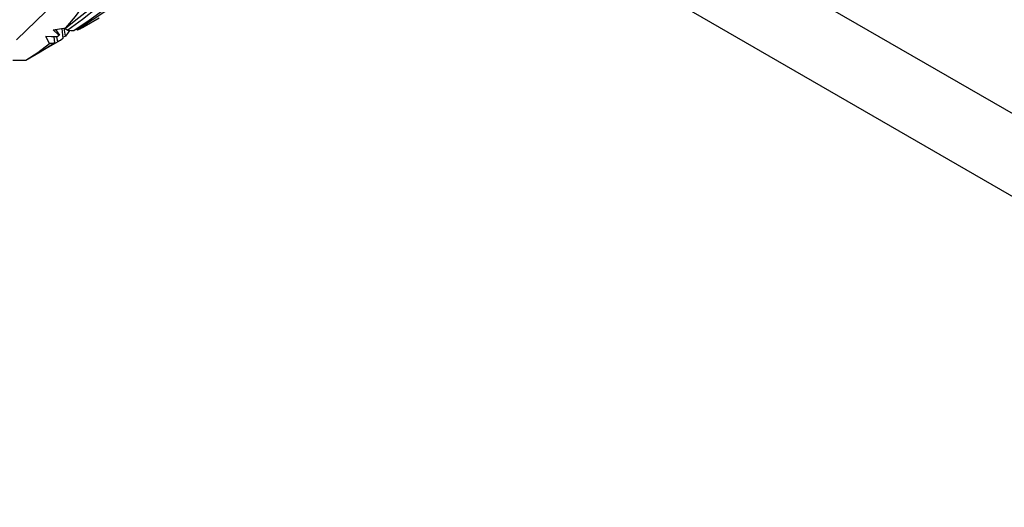
# Model space of a CAD drawing. Units: inches. Extents: x 0.7 to 21.3, y 0.5 to 16.
# Drawn here: x 16.6 to 17.1, y 3.8 to 4.1 of the extents above; entities that cross this region are included whole.
import ezdxf

# ---------------------------------------------------------------- set-up
doc = ezdxf.new("R2010")
doc.units = ezdxf.units.IN
doc.header["$LTSCALE"] = 1.21
doc.header["$MEASUREMENT"] = 0
doc.layers.get('0').update_dxf_attribs({"linetype": 'CONTINUOUS'})
doc.layers.add('AXIS', color=7, linetype='CONTINUOUS')

msp = doc.modelspace()

# ---------------------------------------------------------------- linework, layer by layer
at = {"color": 7, "linetype": 'CONTINUOUS'}
for p, q in [((17.39264, 3.89418), (16.7917, 4.24113)), ((17.41699, 3.83341), (16.73943, 4.2246)), ((16.55076, 4.09734), (16.5673, 4.11343)), ((16.58895, 4.10489), (16.59733, 4.10983)), ((16.57132, 4.10303), (16.57491, 4.10356)), ((16.57132, 4.10303), (16.57453, 4.10006)), ((16.57272, 4.10323), (16.57492, 4.10008)), ((16.57491, 4.10356), (16.57847, 4.10412)), ((16.57635, 4.10379), (16.57678, 4.09807)), ((16.57833, 4.09953), (16.57762, 4.10398)), ((16.57768, 4.10399), (16.57962, 4.10279)), ((16.58438, 4.10361), (16.5851, 4.10313)), ((16.57175, 4.09913), (16.57217, 4.09567)), ((16.574, 4.09633), (16.5734, 4.09906)), ((16.57833, 4.09953), (16.57673, 4.09873)), ((16.574, 4.09633), (16.56741, 4.09245)), ((16.57502, 4.09685), (16.574, 4.09633))]:
    msp.add_line(p, q, dxfattribs=at)
for points in [[(16.57847, 4.10412), (16.58393, 4.11056), (16.58898, 4.11754)], [(16.57847, 4.10412), (16.58593, 4.10995), (16.59332, 4.11592)], [(16.59609, 4.1152), (16.58789, 4.1089), (16.57962, 4.10279)], [(16.58311, 4.10274), (16.59175, 4.1086), (16.60033, 4.11465)], [(16.60273, 4.1147), (16.59395, 4.10882), (16.5851, 4.10313)], [(16.58067, 4.10261), (16.57953, 4.10096), (16.57833, 4.09953)], [(16.57962, 4.10279), (16.5814, 4.10266), (16.58311, 4.10274)], [(16.5851, 4.10313), (16.58666, 4.10368), (16.58802, 4.10436)], [(16.56926, 4.09528), (16.56862, 4.09658), (16.56796, 4.09791), (16.56729, 4.09924)], [(16.57351, 4.09908), (16.57039, 4.09916), (16.56729, 4.09924)], [(16.57351, 4.09908), (16.57402, 4.09957), (16.57453, 4.10006)], [(16.57678, 4.09807), (16.57542, 4.09709), (16.57502, 4.09685)], [(16.55598, 4.08586), (16.5641, 4.09068), (16.57217, 4.09567)], [(16.55598, 4.08586), (16.5628, 4.09028), (16.56926, 4.09528)], [(16.56741, 4.09245), (16.56509, 4.09112), (16.56102, 4.08885)], [(16.57217, 4.09567), (16.57075, 4.09539), (16.56926, 4.09528)], [(16.54857, 4.08587), (16.55229, 4.08585), (16.55598, 4.08586)]]:
    msp.add_lwpolyline(points, dxfattribs=at)
for major_axis, ratio, start_param, end_param in [((0.338, 0.24601), 0.678375, -1.586327, -1.584263), ((-0.1755, 0.22807), 0.261515, -3.32214, -3.317848)]:
    msp.add_ellipse((16.4126, 4.33267), major_axis=major_axis, ratio=ratio, start_param=start_param, end_param=end_param, dxfattribs=at)
at = {"layer": 'AXIS', "color": 7, "linetype": 'CONTINUOUS'}
msp.add_line((16.58802, 4.10436), (16.58895, 4.10489), dxfattribs=at)

doc.saveas('drawing.dxf')
